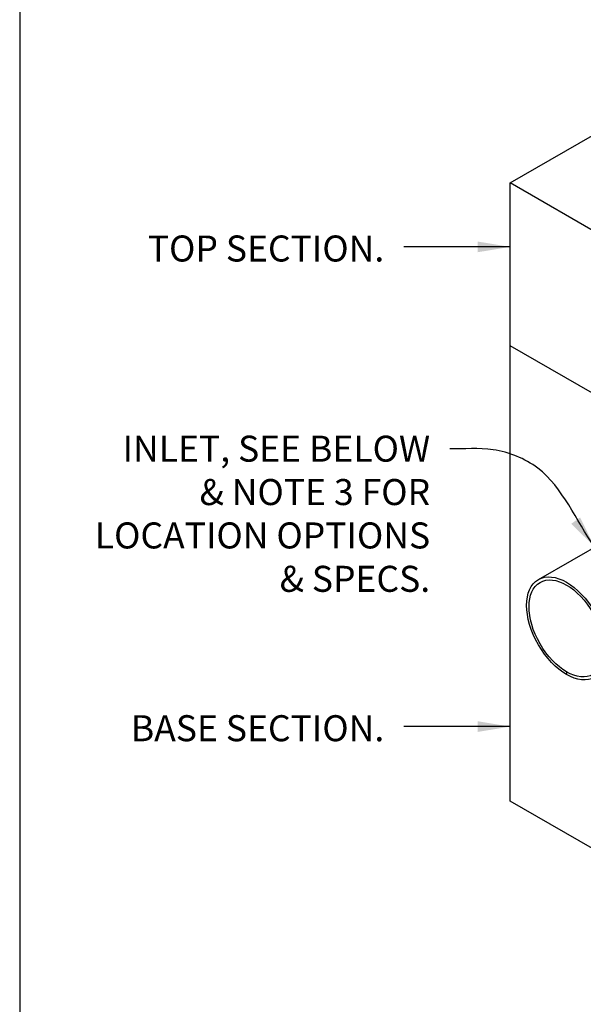
# Model space of a CAD drawing. Units: inches. Extents: x -4414 to -1771, y -2111 to 1049.
# Drawn here: x -3694 to -3642, y -1876 to -1785 of the extents above; entities that cross this region are included whole.
import ezdxf

# ---------------------------------------------------------------- set-up
doc = ezdxf.new("R2010")
doc.units = ezdxf.units.IN
doc.header["$MEASUREMENT"] = 0
for name, color, linetype in [('D', 132, 'Continuous'), ('OJ2', 241, 'Continuous'), ('TB', 255, 'Continuous')]:
    doc.layers.add(name, color=color, linetype=linetype)
doc.styles.get("Standard").update_dxf_attribs({"font": 'romans.shx'})
doc.dimstyles.get("Standard").update_dxf_attribs({"dimscale": 20, "dimtxt": 0.12, "dimasz": 0.15, "dimexe": 0.18, "dimexo": 0.0625, "dimgap": 0.09, "dimtad": 0, "dimtih": 1, "dimtoh": 1, "dimzin": 4, "dimdsep": 46, "dimtxsty": 'Standard', "dimcen": 0, "dimclrd": 256, "dimclre": 256, "dimclrt": 110, "dimadec": 0, "dimazin": 0, "dimtfac": 1, "dimtofl": 0, "dimtmove": 0, "dimatfit": 0, "dimfxl": 1, "dimtolj": 1, "dimtzin": 0, "dimarcsym": 0})

msp = doc.modelspace()

# ---------------------------------------------------------------- linework, layer by layer
at = {"layer": 'OJ2'}
for p, q in [((-3648.957, -1800.548), (-3586.604, -1764.548)), ((-3648.957, -1857.548), (-3648.957, -1800.548)), ((-3633.369, -1809.548), (-3648.957, -1800.548)), ((-3633.369, -1824.548), (-3648.957, -1815.548)), ((-3646.364, -1837.109), (-3635.971, -1831.109)), ((-3643.761, -1845.617), (-3643.761, -1845.867)), ((-3617.78, -1875.548), (-3648.957, -1857.548))]:
    msp.add_line(p, q, dxfattribs=at)
for major_axis in [(2.603, -4.508), (2.449, -4.243)]:
    msp.add_ellipse((-3643.761, -1841.617), major_axis=major_axis, ratio=0.57735, dxfattribs=at)
at = {"layer": 'TB'}
msp.add_lwpolyline([(-3384.163, -2110.604), (-3384.163, -1700.604), (-3694.162, -1700.604), (-3694.162, -2110.604)], close=True, dxfattribs=at)

# ---------------------------------------------------------------- texts
at = {"layer": 'D', "color": 110, "char_height": 2.4, "attachment_point": 3}
for s, insert in [('TOP SECTION.', (-3660.567, -1805.389)), ('INLET, SEE BELOW \\P& NOTE 3 FOR \\PLOCATION OPTIONS \\P& SPECS.', (-3656.335, -1823.844)), ('BASE SECTION.', (-3660.567, -1849.619))]:
    msp.add_mtext(s, dxfattribs=dict(at, insert=insert))

# ---------------------------------------------------------------- leaders
at = {"layer": 'D', "path_type": 1, "annotation_type": 0, "has_hookline": 1, "hookline_direction": 1, "text_width": 41.943}
msp.add_leader([(-3603.653, -1823.017), (-3603.981, -1790.853), (-3613.602, -1781.987), (-3624.548, -1778.3), (-3626.747, -1778.174), (-3633.007, -1778.058)], dimstyle='Standard', dxfattribs=at)
at = {"layer": 'D', "path_type": 1, "annotation_type": 0, "has_hookline": 1, "hookline_direction": 1}
for points, text_width in [([(-3648.957, -1806.439), (-3657.168, -1806.439), (-3658.767, -1806.439)], 24.343), ([(-3641.168, -1834.109), (-3646.424, -1826.834), (-3650.532, -1825.15), (-3654.535, -1825.044)], 33.257), ([(-3648.957, -1850.669), (-3657.168, -1850.669), (-3658.767, -1850.669)], 26.171)]:
    msp.add_leader(points, dimstyle='Standard', override={"dimgap": 0.09, "dimtad": 0}, dxfattribs=dict(at, text_width=text_width))

doc.saveas('drawing.dxf')
